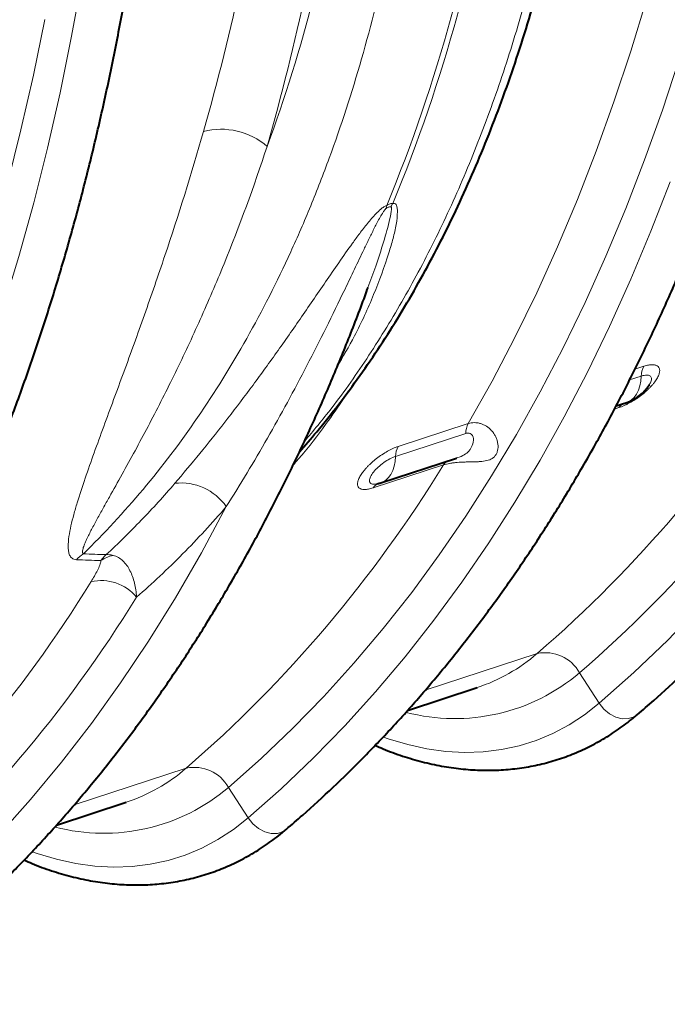
# Model space of a CAD drawing. Units: millimetres. Extents: x -8874 to -1130, y 10743 to 19159.
# Drawn here: x -4132 to -3986, y 17796 to 18017 of the extents above; entities that cross this region are included whole.
import ezdxf

# ---------------------------------------------------------------- set-up
doc = ezdxf.new("R2010")
doc.units = ezdxf.units.MM

msp = doc.modelspace()

# ---------------------------------------------------------------- linework, layer by layer
at = {"color": 8, "linetype": 'Continuous', "lineweight": 0}
for p, q in [((-3993.583, 17938.508), (-3991.586, 17939.161)), ((-3992.15, 17936.951), (-3994.808, 17936.082)), ((-3997.183, 17929.86), (-3998.175, 17929.535)), ((-4046.816, 17921.102), (-4031.042, 17926.26)), ((-4031.605, 17924.049), (-4047.379, 17918.892)), ((-4036.638, 17916.958), (-4052.412, 17911.801)), ((-4015.528, 17874.548), (-4040.712, 17866.313)), ((-4001.609, 17863.349), (-4006.035, 17870.211)), ((-4094.427, 17848.749), (-4119.611, 17840.514)), ((-4080.508, 17837.55), (-4084.934, 17844.412))]:
    msp.add_line(p, q, dxfattribs=at)
at = {"color": 7, "linetype": 'Continuous', "lineweight": 40}
for p, q in [((-3997.795, 17930.24), (-3995.442, 17931.01)), ((-4050.671, 17912.951), (-4033.721, 17918.493)), ((-4044.715, 17861.753), (-4029.059, 17866.873)), ((-4123.614, 17835.955), (-4107.958, 17841.074))]:
    msp.add_line(p, q, dxfattribs=at)
at = {"color": 8, "linetype": 'Continuous', "lineweight": 0, "flags": 128}
for points in [[(-4031.042, 17926.26), (-4025.695, 17935.793), (-4020.566, 17945.608), (-4015.658, 17955.698), (-4010.974, 17966.057), (-4006.517, 17976.678), (-4002.291, 17987.553), (-3998.298, 17998.677), (-3994.541, 18010.04), (-3991.022, 18021.637), (-3987.743, 18033.458), (-3984.707, 18045.497), (-3981.917, 18057.745), (-3979.372, 18070.194), (-3977.077, 18082.836), (-3975.03, 18095.662)], [(-4230.885, 17792.534), (-4223.643, 17799.454), (-4216.586, 17806.709), (-4209.716, 17814.295), (-4203.04, 17822.206), (-4196.561, 17830.437), (-4190.284, 17838.983), (-4184.212, 17847.838), (-4178.351, 17856.997), (-4172.703, 17866.453), (-4167.272, 17876.201), (-4162.061, 17886.234), (-4157.075, 17896.545), (-4152.317, 17907.128), (-4147.789, 17917.975), (-4143.494, 17929.08), (-4139.436, 17940.436), (-4135.617, 17952.034), (-4132.039, 17963.868), (-4128.705, 17975.93), (-4125.618, 17988.211), (-4122.778, 18000.704), (-4120.188, 18013.401), (-4117.849, 18026.293)], [(-4242.732, 17792.815), (-4235.412, 17799.306), (-4228.268, 17806.133), (-4221.306, 17813.29), (-4214.53, 17820.772), (-4207.944, 17828.576), (-4201.553, 17836.696), (-4195.36, 17845.126), (-4189.371, 17853.862), (-4183.589, 17862.897), (-4178.017, 17872.225), (-4172.66, 17881.841), (-4167.52, 17891.737), (-4162.602, 17901.909), (-4157.908, 17912.348), (-4153.441, 17923.049), (-4149.205, 17934.003), (-4145.201, 17945.205), (-4141.434, 17956.647), (-4137.905, 17968.32), (-4134.616, 17980.219), (-4131.57, 17992.334), (-4128.768, 18004.658), (-4126.213, 18017.182)], [(-4084.934, 17844.412), (-4077.614, 17850.903), (-4070.47, 17857.73), (-4063.508, 17864.887), (-4056.731, 17872.369), (-4050.146, 17880.173), (-4043.755, 17888.293), (-4037.562, 17896.723), (-4031.573, 17905.459), (-4025.791, 17914.494), (-4020.219, 17923.822), (-4014.862, 17933.438), (-4009.722, 17943.334), (-4004.804, 17953.506), (-4000.109, 17963.945), (-3995.643, 17974.646), (-3991.406, 17985.601), (-3987.403, 17996.802), (-3983.636, 18008.244)], [(-4080.508, 17837.55), (-4073.087, 17844.131), (-4065.845, 17851.051), (-4058.787, 17858.306), (-4051.918, 17865.892), (-4045.242, 17873.803), (-4038.763, 17882.034), (-4032.486, 17890.58), (-4026.414, 17899.435), (-4020.553, 17908.594), (-4014.904, 17918.05), (-4009.473, 17927.798), (-4004.263, 17937.831), (-3999.277, 17948.142), (-3994.519, 17958.725), (-3989.991, 17969.572), (-3985.696, 17980.677)], [(-4001.609, 17863.349), (-3993.814, 17870.274), (-3986.218, 17877.574), (-3978.825, 17885.243), (-3971.642, 17893.277), (-3964.672, 17901.669), (-3957.922, 17910.413), (-3951.396, 17919.504), (-3945.099, 17928.933), (-3939.035, 17938.695), (-3933.209, 17948.783), (-3927.625, 17959.189)], [(-3992.15, 17936.951), (-3992.247, 17935.8), (-3992.459, 17934.727), (-3992.781, 17933.754), (-3993.209, 17932.897), (-3993.733, 17932.172), (-3994.344, 17931.594), (-3995.03, 17931.173), (-3995.442, 17931.01)], [(-4047.379, 17918.892), (-4047.476, 17917.741), (-4047.688, 17916.669), (-4048.011, 17915.695), (-4048.438, 17914.838), (-4048.962, 17914.113), (-4049.573, 17913.535), (-4050.26, 17913.115), (-4050.671, 17912.951)], [(-4159.407, 17811.752), (-4151.613, 17818.677), (-4144.016, 17825.977), (-4136.623, 17833.646), (-4129.44, 17841.68), (-4122.47, 17850.072), (-4115.72, 17858.816), (-4109.194, 17867.907), (-4102.897, 17877.336), (-4096.833, 17887.098), (-4091.007, 17897.186), (-4085.423, 17907.592)], [(-4001.609, 17863.349), (-4004.925, 17860.753), (-4008.396, 17858.493), (-4012.011, 17856.575), (-4015.759, 17855.006), (-4019.628, 17853.791), (-4023.605, 17852.933), (-4027.678, 17852.436), (-4031.834, 17852.301), (-4036.059, 17852.528), (-4040.34, 17853.116), (-4044.664, 17854.065), (-4049.016, 17855.37), (-4050.111, 17855.753)], [(-3993.056, 17860.774), (-3993.767, 17860.295), (-3995.023, 17859.884), (-3996.427, 17859.866), (-3997.885, 17860.241), (-3999.297, 17860.984), (-4000.567, 17862.044), (-4001.609, 17863.349)], [(-4080.508, 17837.55), (-4083.824, 17834.955), (-4087.295, 17832.694), (-4090.91, 17830.776), (-4094.658, 17829.208), (-4098.527, 17827.992), (-4102.504, 17827.135), (-4106.577, 17826.637), (-4110.733, 17826.502), (-4114.958, 17826.729), (-4119.239, 17827.318), (-4123.563, 17828.266), (-4127.915, 17829.572), (-4129.01, 17829.955)], [(-4071.955, 17834.975), (-4072.666, 17834.496), (-4073.922, 17834.086), (-4075.326, 17834.068), (-4076.784, 17834.442), (-4078.196, 17835.185), (-4079.466, 17836.245), (-4080.508, 17837.55)]]:
    msp.add_lwpolyline(points, dxfattribs=at)
at = {"color": 8, "linetype": 'Continuous', "lineweight": 0}
for centre, radius, start, end in [((-4374.8, 18111.345), 353.788, 337.47305, 351.99656), ((-4377.807, 18111.341), 355.466, 337.5075, 351.96211), ((-4086.649, 17976.543), 15.947, 49.3123, 104.1597), ((-4041.484, 17974.046), 8.005, 170.60674, 175.41843), ((-4039.947, 17970.995), 9.385, 149.1813, 154.55582), ((-4207.272, 18095.567), 292.6, 310.9431, 328.41393), ((-4200.166, 18093.981), 296.243, 310.9431, 328.41393), ((-3987.415, 17936.92), 4.735, 151.76264, 179.63447), ((-3995.125, 17928.637), 2.393, 118.51417, 149.28188), ((-4026.87, 17924.019), 4.735, 151.76264, 179.63447), ((-4042.644, 17918.861), 4.735, 151.76264, 179.63447), ((-4034.581, 17915.736), 2.393, 118.51417, 149.28188), ((-4286.364, 18069.949), 292.864, 310.94845, 328.50695), ((-4095.594, 17900.516), 12.391, 34.82662, 96.5128), ((-4050.43, 17910.651), 2.292, 112.54979, 149.87957), ((-4112.453, 17889.26), 9.243, 123.51142, 136.24119), ((-4108.791, 17887.808), 9.056, 103.25889, 122.40336), ((-4365.07, 18043.97), 292.6, 310.9431, 328.41393), ((-4113.561, 17880.641), 10.32, 39.58961, 102.62642), ((-4357.964, 18042.384), 296.243, 310.9431, 328.41393), ((-4041.501, 17904.573), 39.7, 288.26496, 310.86126), ((-4013.736, 17865.913), 8.819, 29.16603, 101.72372), ((-4034.076, 17903.17), 43.274, 255.37137, 310.39039), ((-4120.4, 17878.774), 39.7, 288.26496, 310.86126), ((-4092.635, 17840.114), 8.819, 29.16603, 101.72372), ((-4112.976, 17877.372), 43.274, 255.37137, 310.39039)]:
    msp.add_arc(centre, radius, start, end, dxfattribs=at)
at = {"color": 7, "linetype": 'Continuous', "lineweight": 40}
for centre, start, end in [((-3998.379, 17939.992), 288.10677, 328.3033), ((-4053.608, 17921.933), 283.09728, 288.10677)]:
    msp.add_arc(centre, 9.45, start, end, dxfattribs=at)
at = {"color": 8, "linetype": 'Continuous', "lineweight": 0}
for centre, major_axis, ratio, start_param, end_param in [((-4462.552, 18326.129), (-190.18, 554.24), 0.6231726, 3.8712603, 4.0186181), ((-4454.782, 18328.792), (-193.44, 564.221), 0.6229839, 3.8714257, 4.0187836), ((-4314.94, 18233.643), (-125.924, 367.289), 0.622984, 3.7912752, 4.0187823)]:
    msp.add_ellipse(centre, major_axis=major_axis, ratio=ratio, start_param=start_param, end_param=end_param, dxfattribs=at)
at = {"color": 7, "linetype": 'Continuous', "lineweight": 40}
for points, knots in [([(-4071.953, 17834.977), (-4070.718, 17836.042), (-4067.161, 17839.113), (-4061.396, 17844.411), (-4054.713, 17850.959), (-4048.189, 17857.793), (-4041.826, 17864.906), (-4035.628, 17872.294), (-4029.599, 17879.953), (-4023.741, 17887.879), (-4018.058, 17896.067), (-4012.554, 17904.514), (-4007.231, 17913.214), (-4002.093, 17922.162), (-3997.143, 17931.353), (-3992.383, 17940.782), (-3987.816, 17950.444), (-3983.444, 17960.334), (-3979.27, 17970.445), (-3975.297, 17980.772), (-3971.526, 17991.31), (-3967.959, 18002.052), (-3964.598, 18012.992), (-3961.445, 18024.125), (-3958.502, 18035.444), (-3955.77, 18046.942), (-3953.25, 18058.614), (-3950.947, 18070.455), (-3948.998, 18081.576), (-3947.891, 18088.8), (-3947.405, 18091.97)], [0, 0, 0, 0, 0.0193781, 0.0558391, 0.0923131, 0.1288064, 0.1653185, 0.2018487, 0.2383964, 0.2749605, 0.3115398, 0.3481334, 0.3847398, 0.4213579, 0.4579864, 0.4946242, 0.53127, 0.5679227, 0.6045814, 0.641245, 0.6779127, 0.7145836, 0.7512571, 0.7879323, 0.8246089, 0.8612861, 0.8979637, 0.934641, 0.9713177, 1, 1, 1, 1]), ([(-4069.008, 17919.901), (-4067.695, 17921.401), (-4064.671, 17924.855), (-4060.138, 17930.582), (-4055.377, 17937.024), (-4050.795, 17943.74), (-4046.391, 17950.712), (-4042.169, 17957.939), (-4038.134, 17965.412), (-4034.289, 17973.125), (-4030.638, 17981.071), (-4027.182, 17989.243), (-4023.927, 17997.633), (-4020.873, 18006.234), (-4018.024, 18015.039), (-4015.381, 18024.04), (-4012.947, 18033.229), (-4010.722, 18042.597), (-4008.713, 18052.14), (-4006.904, 18061.828), (-4005.879, 18068.414), (-4005.367, 18071.703)], [0, 0, 0, 0, 0.04065135, 0.09359201, 0.14660894, 0.1996961, 0.25284683, 0.30605408, 0.35931074, 0.41260983, 0.46594463, 0.51930885, 0.57269669, 0.62610287, 0.67952272, 0.73295209, 0.78638741, 0.8398256, 0.89326345, 0.94669881, 1, 1, 1, 1]), ([(-4229.751, 17783.38), (-4228.517, 17784.445), (-4224.959, 17787.516), (-4219.194, 17792.814), (-4212.511, 17799.362), (-4205.988, 17806.196), (-4199.625, 17813.309), (-4193.427, 17820.697), (-4187.397, 17828.356), (-4181.539, 17836.282), (-4175.856, 17844.47), (-4170.352, 17852.917), (-4165.03, 17861.617), (-4159.892, 17870.565), (-4154.941, 17879.756), (-4150.181, 17889.185), (-4145.614, 17898.847), (-4141.242, 17908.737), (-4137.069, 17918.848), (-4133.095, 17929.175), (-4129.324, 17939.713), (-4125.757, 17950.455), (-4122.396, 17961.395), (-4119.243, 17972.528), (-4116.3, 17983.847), (-4113.568, 17995.345), (-4111.048, 18007.017), (-4108.745, 18018.858), (-4106.796, 18029.979), (-4105.689, 18037.203), (-4105.203, 18040.373)], [0, 0, 0, 0, 0.0193781, 0.0558391, 0.0923131, 0.1288064, 0.1653185, 0.2018487, 0.2383964, 0.2749605, 0.3115398, 0.3481334, 0.3847398, 0.4213579, 0.4579864, 0.4946242, 0.53127, 0.5679227, 0.6045814, 0.641245, 0.6779127, 0.7145836, 0.7512571, 0.7879323, 0.8246089, 0.8612861, 0.8979637, 0.934641, 0.9713177, 1, 1, 1, 1]), ([(-3993.054, 17860.775), (-3991.819, 17861.841), (-3988.262, 17864.912), (-3982.497, 17870.21), (-3975.814, 17876.758), (-3969.29, 17883.592), (-3962.927, 17890.704), (-3956.729, 17898.092), (-3950.7, 17905.751), (-3944.842, 17913.677), (-3939.159, 17921.866), (-3933.655, 17930.312), (-3928.332, 17939.012), (-3923.194, 17947.96), (-3918.244, 17957.151), (-3913.484, 17966.58), (-3908.918, 17976.244), (-3904.542, 17986.129), (-3900.383, 17996.255), (-3897.461, 18003.705), (-3895.989, 18007.84), (-3895.768, 18008.459)], [0, 0, 0, 0, 0.02991856, 0.08621181, 0.14252529, 0.19886842, 0.25524062, 0.31164092, 0.36806806, 0.42452053, 0.48099664, 0.53749458, 0.59401245, 0.65054833, 0.70710033, 0.76366656, 0.82024524, 0.87683465, 0.9334332, 0.99003938, 1, 1, 1, 1]), ([(-4150.852, 17809.178), (-4149.617, 17810.244), (-4146.06, 17813.315), (-4140.295, 17818.613), (-4133.612, 17825.161), (-4127.088, 17831.995), (-4120.726, 17839.107), (-4114.527, 17846.495), (-4108.498, 17854.154), (-4102.64, 17862.08), (-4096.957, 17870.269), (-4091.453, 17878.715), (-4086.13, 17887.415), (-4080.993, 17896.363), (-4076.042, 17905.554), (-4071.282, 17914.983), (-4066.716, 17924.647), (-4062.34, 17934.532), (-4058.181, 17944.658), (-4055.259, 17952.108), (-4053.787, 17956.243), (-4053.566, 17956.862)], [0, 0, 0, 0, 0.0299186, 0.0862118, 0.1425253, 0.1988684, 0.2552406, 0.3116409, 0.3680681, 0.4245205, 0.4809966, 0.5374946, 0.5940124, 0.6505483, 0.7071003, 0.7636666, 0.8202452, 0.8768347, 0.9334332, 0.9900394, 1, 1, 1, 1]), ([(-4051.471, 17912.742), (-4051.435, 17912.745), (-4051.301, 17912.758), (-4051.132, 17912.816), (-4051.009, 17912.859)], [0, 0, 0, 0, 0.2731367, 1, 1, 1, 1]), ([(-4051.989, 17853.887), (-4051.39, 17853.618), (-4049.333, 17852.691), (-4045.799, 17851.438), (-4041.409, 17850.132), (-4037.037, 17849.174), (-4032.7, 17848.542), (-4028.411, 17848.243), (-4024.185, 17848.273), (-4020.033, 17848.632), (-4015.968, 17849.315), (-4011.999, 17850.319), (-4008.136, 17851.638), (-4004.389, 17853.268), (-4000.766, 17855.204), (-3997.277, 17857.444), (-3994.734, 17859.36), (-3993.355, 17860.522), (-3993.054, 17860.775)], [0, 0, 0, 0, 0.0286664, 0.0983877, 0.1678676, 0.237056, 0.3059114, 0.3744081, 0.4425414, 0.5103323, 0.5778279, 0.6450991, 0.712235, 0.7793302, 0.8464587, 0.9137187, 0.9811957, 1, 1, 1, 1]), ([(-4130.888, 17828.089), (-4130.289, 17827.819), (-4128.232, 17826.892), (-4124.699, 17825.64), (-4120.308, 17824.334), (-4115.936, 17823.376), (-4111.599, 17822.743), (-4107.31, 17822.444), (-4103.084, 17822.475), (-4098.932, 17822.834), (-4094.867, 17823.517), (-4090.898, 17824.52), (-4087.035, 17825.839), (-4083.288, 17827.47), (-4079.665, 17829.406), (-4076.176, 17831.645), (-4073.633, 17833.562), (-4072.254, 17834.723), (-4071.953, 17834.977)], [0, 0, 0, 0, 0.0286664, 0.0983877, 0.1678676, 0.237056, 0.3059114, 0.3744081, 0.4425414, 0.5103323, 0.5778279, 0.6450991, 0.712235, 0.7793302, 0.8464587, 0.9137187, 0.9811957, 1, 1, 1, 1])]:
    msp.add_open_spline(points, degree=3, knots=knots, dxfattribs=at)
at = {"color": 8, "linetype": 'Continuous', "lineweight": 0}
for points, knots in [([(-4067.94, 17922.16), (-4065.846, 17924.669), (-4060.751, 17930.771), (-4053.258, 17941.552), (-4045.412, 17954.33), (-4038.137, 17968.095), (-4031.472, 17982.736), (-4025.45, 17998.228), (-4020.062, 18014.604), (-4015.373, 18031.861), (-4011.343, 18049.907), (-4009.31, 18062.455), (-4008.293, 18068.727)], [0, 0, 0, 0, 0.0701018, 0.1705488, 0.2721367, 0.3737246, 0.476657, 0.5796648, 0.6825972, 0.7883708, 0.8942264, 1, 1, 1, 1]), ([(-4044.634, 18056.844), (-4045.264, 18052.612), (-4045.953, 18048.424), (-4047.453, 18040.134), (-4048.263, 18036.031), (-4050.867, 18023.892), (-4052.834, 18016.011), (-4057.226, 18000.669), (-4059.651, 17993.209), (-4063.635, 17982.335), (-4065.021, 17978.763), (-4067.186, 17973.486), (-4067.923, 17971.74), (-4069.419, 17968.287), (-4070.18, 17966.579), (-4074.048, 17958.124), (-4077.343, 17951.64), (-4084.325, 17939.222), (-4088.013, 17933.287), (-4095.778, 17921.964), (-4099.856, 17916.576), (-4108.407, 17906.353), (-4112.88, 17901.517), (-4117.557, 17896.966)], [0, 0, 0, 0, 0.0625, 0.0625, 0.125, 0.125, 0.25, 0.25, 0.375, 0.375, 0.4375, 0.4375, 0.46875, 0.46875, 0.5, 0.5, 0.625, 0.625, 0.75, 0.75, 0.875, 0.875, 1, 1, 1, 1]), ([(-4119.129, 17895.652), (-4119.343, 17895.661), (-4119.525, 17895.698), (-4119.845, 17895.813), (-4119.981, 17895.891), (-4120.221, 17896.077), (-4120.323, 17896.186), (-4120.497, 17896.421), (-4120.57, 17896.549), (-4120.756, 17896.956), (-4120.837, 17897.259), (-4120.942, 17897.905), (-4120.966, 17898.247), (-4120.979, 17899.304), (-4120.91, 17900.056), (-4120.686, 17901.617), (-4120.528, 17902.427), (-4120.155, 17904.091), (-4119.939, 17904.945), (-4119.463, 17906.687), (-4119.204, 17907.574), (-4118.384, 17910.264), (-4117.779, 17912.102), (-4116.499, 17915.847), (-4115.825, 17917.754), (-4114.432, 17921.63), (-4113.713, 17923.597), (-4111.516, 17929.582), (-4109.996, 17933.68), (-4106.925, 17942.061), (-4105.373, 17946.346), (-4102.282, 17955.085), (-4100.742, 17959.542), (-4096.203, 17973.113), (-4093.281, 17982.436), (-4090.55, 17992.006)], [0, 0, 0, 0, 0.0078125, 0.0078125, 0.015625, 0.015625, 0.0234375, 0.0234375, 0.03125, 0.03125, 0.046875, 0.046875, 0.0625, 0.0625, 0.09375, 0.09375, 0.125, 0.125, 0.15625, 0.15625, 0.1875, 0.1875, 0.25, 0.25, 0.3125, 0.3125, 0.375, 0.375, 0.5, 0.5, 0.625, 0.625, 0.75, 0.75, 1, 1, 1, 1]), ([(-4076.252, 17988.635), (-4079.237, 17979.521), (-4082.479, 17970.709), (-4087.669, 17957.957), (-4089.455, 17953.781), (-4093.109, 17945.616), (-4094.978, 17941.624), (-4098.777, 17933.83), (-4100.707, 17930.027), (-4104.593, 17922.621), (-4106.551, 17919.017), (-4109.45, 17913.781), (-4110.41, 17912.064), (-4111.823, 17909.537), (-4112.29, 17908.702), (-4113.21, 17907.051), (-4113.663, 17906.235), (-4114.546, 17904.626), (-4114.976, 17903.834), (-4115.798, 17902.278), (-4116.191, 17901.515), (-4116.728, 17900.402), (-4116.899, 17900.037), (-4117.212, 17899.32), (-4117.356, 17898.969), (-4117.594, 17898.294), (-4117.69, 17897.97), (-4117.753, 17897.526), (-4117.76, 17897.385), (-4117.728, 17897.2), (-4117.711, 17897.143), (-4117.654, 17897.042), (-4117.615, 17896.998), (-4117.557, 17896.966)], [0, 0, 0, 0, 0.25, 0.25, 0.375, 0.375, 0.5, 0.5, 0.625, 0.625, 0.75, 0.75, 0.8125, 0.8125, 0.84375, 0.84375, 0.875, 0.875, 0.90625, 0.90625, 0.9375, 0.9375, 0.953125, 0.953125, 0.96875, 0.96875, 0.984375, 0.984375, 0.9921875, 0.9921875, 0.9960937, 0.9960937, 1, 1, 1, 1]), ([(-4097, 17912.826), (-4093.261, 17917.182), (-4089.51, 17921.772), (-4083.882, 17929.004), (-4082.005, 17931.473), (-4078.253, 17936.52), (-4076.378, 17939.097), (-4072.621, 17944.361), (-4070.739, 17947.048), (-4066.953, 17952.525), (-4065.048, 17955.316), (-4062.133, 17959.581), (-4061.151, 17961.015), (-4059.148, 17963.91), (-4058.13, 17965.37), (-4056.541, 17967.577), (-4056.001, 17968.315), (-4054.889, 17969.795), (-4054.317, 17970.538), (-4053.414, 17971.649), (-4053.105, 17972.019), (-4052.465, 17972.756), (-4052.135, 17973.121), (-4051.438, 17973.84), (-4051.069, 17974.197), (-4050.47, 17974.693), (-4050.26, 17974.853), (-4049.83, 17975.137), (-4049.604, 17975.264), (-4049.382, 17975.353)], [0, 0, 0, 0, 0.25, 0.25, 0.375, 0.375, 0.5, 0.5, 0.625, 0.625, 0.75, 0.75, 0.8125, 0.8125, 0.875, 0.875, 0.90625, 0.90625, 0.9375, 0.9375, 0.953125, 0.953125, 0.96875, 0.96875, 0.984375, 0.984375, 0.9921875, 0.9921875, 1, 1, 1, 1]), ([(-4048.007, 17975.803), (-4047.874, 17975.813), (-4047.532, 17975.838), (-4047.201, 17975.477), (-4046.995, 17974.837), (-4046.941, 17973.35), (-4047.178, 17971.07), (-4047.919, 17967.92), (-4049.5, 17962.6), (-4052.173, 17955.253), (-4056.129, 17946.613), (-4059.213, 17941.293), (-4060.562, 17938.967)], [0, 0, 0, 0, 0.0109291, 0.0281252, 0.0546964, 0.081402, 0.1626069, 0.2441254, 0.3256569, 0.5682546, 0.8112071, 1, 1, 1, 1]), ([(-4049.382, 17975.353), (-4049.247, 17975.426), (-4049.114, 17975.493), (-4048.853, 17975.61), (-4048.726, 17975.659), (-4048.491, 17975.736), (-4048.38, 17975.764), (-4048.178, 17975.799), (-4048.088, 17975.805), (-4048.007, 17975.803)], [0, 0, 0, 0, 0.25, 0.25, 0.5, 0.5, 0.75, 0.75, 1, 1, 1, 1]), ([(-4049.464, 17974.686), (-4049.518, 17974.651), (-4049.566, 17974.608), (-4049.658, 17974.519), (-4049.701, 17974.472), (-4049.822, 17974.332), (-4049.896, 17974.236), (-4050.107, 17973.945), (-4050.234, 17973.75), (-4050.598, 17973.164), (-4050.819, 17972.775), (-4051.46, 17971.61), (-4051.856, 17970.837), (-4052.63, 17969.299), (-4053.006, 17968.533), (-4053.747, 17967.008), (-4054.112, 17966.249), (-4055.199, 17963.978), (-4055.913, 17962.475), (-4057.333, 17959.489), (-4058.04, 17958.006), (-4060.161, 17953.586), (-4061.576, 17950.678), (-4064.427, 17944.935), (-4065.863, 17942.101), (-4070.214, 17933.712), (-4073.172, 17928.268), (-4079.21, 17917.694), (-4082.289, 17912.564), (-4085.423, 17907.592)], [0, 0, 0, 0, 0.0019531, 0.0019531, 0.0039063, 0.0039063, 0.0078125, 0.0078125, 0.015625, 0.015625, 0.03125, 0.03125, 0.0625, 0.0625, 0.09375, 0.09375, 0.125, 0.125, 0.1875, 0.1875, 0.25, 0.25, 0.375, 0.375, 0.5, 0.5, 0.75, 0.75, 1, 1, 1, 1]), ([(-4053.627, 17956.849), (-4053.018, 17958.454), (-4051.739, 17961.826), (-4050.075, 17967.062), (-4048.858, 17971.352), (-4048.304, 17973.985), (-4048.29, 17974.807), (-4048.354, 17974.993), (-4048.405, 17975.018), (-4048.421, 17975.027)], [0, 0, 0, 0, 0.26247179, 0.55134701, 0.84057161, 0.95542597, 0.98588486, 0.99537185, 1, 1, 1, 1]), ([(-4048.421, 17975.027), (-4048.479, 17975.041), (-4048.544, 17975.047), (-4048.694, 17975.035), (-4048.779, 17975.018), (-4048.961, 17974.958), (-4049.061, 17974.915), (-4049.261, 17974.812), (-4049.362, 17974.752), (-4049.464, 17974.686)], [0, 0, 0, 0, 0.25, 0.25, 0.5, 0.5, 0.75, 0.75, 1, 1, 1, 1]), ([(-3991.586, 17939.161), (-3991.21, 17939.284), (-3990.852, 17939.376), (-3990.193, 17939.493), (-3989.891, 17939.519), (-3989.477, 17939.51), (-3989.345, 17939.499), (-3989.102, 17939.46), (-3988.989, 17939.433), (-3988.677, 17939.328), (-3988.503, 17939.226), (-3988.231, 17938.96), (-3988.136, 17938.8), (-3988.052, 17938.52), (-3988.034, 17938.419), (-3988.019, 17938.206), (-3988.022, 17938.092), (-3988.061, 17937.737), (-3988.127, 17937.481), (-3988.339, 17936.931), (-3988.487, 17936.634), (-3988.852, 17936.028), (-3989.07, 17935.715), (-3989.451, 17935.232), (-3989.587, 17935.068), (-3989.871, 17934.743), (-3990.169, 17934.418), (-3990.493, 17934.094), (-3990.831, 17933.771), (-3991.008, 17933.608), (-3991.552, 17933.128), (-3991.93, 17932.819), (-3992.716, 17932.223), (-3993.129, 17931.933), (-3993.954, 17931.398), (-3994.369, 17931.15), (-3994.993, 17930.808), (-3995.203, 17930.699), (-3995.615, 17930.494), (-3995.818, 17930.399), (-3996.418, 17930.133), (-3996.806, 17929.983), (-3997.183, 17929.86)], [0, 0, 0, 0, 0.0625, 0.0625, 0.125, 0.125, 0.15625, 0.15625, 0.1875, 0.1875, 0.25, 0.25, 0.3125, 0.3125, 0.34375, 0.34375, 0.375, 0.375, 0.4375, 0.4375, 0.5, 0.5, 0.5625, 0.5625, 0.59375, 0.59375, 0.625, 0.65625, 0.65625, 0.6875, 0.6875, 0.75, 0.75, 0.8125, 0.8125, 0.875, 0.875, 0.90625, 0.90625, 0.9375, 0.9375, 1, 1, 1, 1]), ([(-3990.334, 17935.096), (-3990.254, 17935.212), (-3989.929, 17935.681), (-3989.806, 17936.353), (-3990.018, 17936.973), (-3990.71, 17937.23), (-3991.51, 17937.146), (-3992.032, 17936.987), (-3992.15, 17936.951)], [0, 0, 0, 0, 0.0715761, 0.2898423, 0.5076399, 0.7236637, 0.9374055, 1, 1, 1, 1]), ([(-4058.009, 17933.542), (-4058.211, 17933.219), (-4059.595, 17931.01), (-4062.847, 17926.353), (-4066.733, 17921.122), (-4069.647, 17917.788), (-4070.43, 17916.893)], [0, 0, 0, 0, 0.05747732, 0.39346495, 0.83709291, 1, 1, 1, 1]), ([(-4031.042, 17926.26), (-4030.595, 17926.406), (-4030.137, 17926.478), (-4029.437, 17926.481), (-4029.2, 17926.463), (-4028.729, 17926.393), (-4028.497, 17926.34), (-4028.039, 17926.2), (-4027.813, 17926.113), (-4027.37, 17925.906), (-4027.152, 17925.785), (-4026.526, 17925.379), (-4026.144, 17925.052), (-4025.634, 17924.484), (-4025.475, 17924.282), (-4025.187, 17923.862), (-4025.057, 17923.644), (-4024.828, 17923.194), (-4024.728, 17922.961), (-4024.56, 17922.485), (-4024.492, 17922.24), (-4024.396, 17921.756), (-4024.366, 17921.514), (-4024.344, 17921.035), (-4024.352, 17920.796), (-4024.41, 17920.336), (-4024.459, 17920.116), (-4024.597, 17919.699), (-4024.686, 17919.501), (-4025.014, 17918.954), (-4025.303, 17918.661), (-4026.016, 17918.201), (-4026.424, 17918.043), (-4027.341, 17917.819), (-4027.835, 17917.756), (-4028.627, 17917.698), (-4028.9, 17917.685), (-4029.453, 17917.666), (-4029.733, 17917.66), (-4030.303, 17917.65), (-4030.592, 17917.647), (-4031.18, 17917.638), (-4031.476, 17917.632), (-4032.357, 17917.608), (-4032.94, 17917.581), (-4033.805, 17917.508), (-4034.091, 17917.479), (-4034.643, 17917.408), (-4034.911, 17917.368), (-4035.695, 17917.226), (-4036.191, 17917.105), (-4036.638, 17916.958)], [0, 0, 0, 0, 0.0625, 0.0625, 0.09375, 0.09375, 0.125, 0.125, 0.15625, 0.15625, 0.1875, 0.1875, 0.25, 0.25, 0.28125, 0.28125, 0.3125, 0.3125, 0.34375, 0.34375, 0.375, 0.375, 0.40625, 0.40625, 0.4375, 0.4375, 0.46875, 0.46875, 0.5, 0.5, 0.5625, 0.5625, 0.625, 0.625, 0.6875, 0.6875, 0.71875, 0.71875, 0.75, 0.75, 0.78125, 0.78125, 0.8125, 0.8125, 0.875, 0.875, 0.90625, 0.90625, 0.9375, 0.9375, 1, 1, 1, 1]), ([(-4033.722, 17918.494), (-4033.682, 17918.507), (-4033.308, 17918.625), (-4032.383, 17918.968), (-4031.046, 17919.757), (-4030.085, 17921.104), (-4029.775, 17922.587), (-4030.017, 17923.487), (-4030.356, 17923.911), (-4030.795, 17924.113), (-4031.205, 17924.152), (-4031.48, 17924.081), (-4031.605, 17924.049)], [0, 0, 0, 0, 0.0108875, 0.1016032, 0.2573985, 0.5060102, 0.6981331, 0.7707479, 0.8503644, 0.9051936, 0.9569961, 1, 1, 1, 1]), ([(-4052.412, 17911.801), (-4052.788, 17911.678), (-4053.145, 17911.585), (-4053.801, 17911.464), (-4054.102, 17911.435), (-4054.512, 17911.439), (-4054.642, 17911.448), (-4054.883, 17911.483), (-4054.994, 17911.508), (-4055.302, 17911.606), (-4055.472, 17911.703), (-4055.737, 17911.959), (-4055.829, 17912.115), (-4055.907, 17912.389), (-4055.924, 17912.487), (-4055.936, 17912.697), (-4055.932, 17912.809), (-4055.889, 17913.158), (-4055.821, 17913.412), (-4055.606, 17913.958), (-4055.457, 17914.253), (-4055.092, 17914.86), (-4054.875, 17915.173), (-4054.497, 17915.66), (-4054.361, 17915.825), (-4054.079, 17916.152), (-4053.784, 17916.48), (-4053.462, 17916.808), (-4053.127, 17917.135), (-4052.951, 17917.3), (-4052.413, 17917.787), (-4052.038, 17918.1), (-4051.258, 17918.706), (-4050.849, 17919.001), (-4050.031, 17919.545), (-4049.619, 17919.797), (-4048.999, 17920.144), (-4048.79, 17920.255), (-4048.38, 17920.462), (-4048.178, 17920.559), (-4047.58, 17920.827), (-4047.192, 17920.979), (-4046.816, 17921.102)], [0, 0, 0, 0, 0.0625, 0.0625, 0.125, 0.125, 0.15625, 0.15625, 0.1875, 0.1875, 0.25, 0.25, 0.3125, 0.3125, 0.34375, 0.34375, 0.375, 0.375, 0.4375, 0.4375, 0.5, 0.5, 0.5625, 0.5625, 0.59375, 0.59375, 0.625, 0.65625, 0.65625, 0.6875, 0.6875, 0.75, 0.75, 0.8125, 0.8125, 0.875, 0.875, 0.90625, 0.90625, 0.9375, 0.9375, 1, 1, 1, 1]), ([(-4047.379, 17918.892), (-4047.81, 17918.723), (-4048.672, 17918.387), (-4050.068, 17917.505), (-4051.349, 17916.465), (-4052.397, 17915.35), (-4053.09, 17914.292), (-4053.344, 17913.41), (-4053.114, 17912.821), (-4052.485, 17912.559), (-4051.795, 17912.684), (-4051.471, 17912.742)], [0, 0, 0, 0, 0.1115617, 0.2231042, 0.3343377, 0.4467105, 0.5601518, 0.6741291, 0.7878617, 0.9006681, 1, 1, 1, 1]), ([(-4112.416, 17896.781), (-4109.732, 17899.268), (-4107.104, 17901.851), (-4101.965, 17907.2), (-4099.453, 17909.967), (-4097, 17912.826)], [0, 0, 0, 0, 0.5, 0.5, 1, 1, 1, 1]), ([(-4085.423, 17907.592), (-4088.599, 17903.892), (-4091.87, 17900.343), (-4098.602, 17893.548), (-4102.06, 17890.305), (-4105.608, 17887.218)], [0, 0, 0, 0, 0.5, 0.5, 1, 1, 1, 1]), ([(-4113.644, 17895.453), (-4113.458, 17895.709), (-4113.263, 17895.947), (-4112.853, 17896.39), (-4112.638, 17896.595), (-4112.416, 17896.781)], [0, 0, 0, 0, 0.5, 0.5, 1, 1, 1, 1]), ([(-4110.868, 17896.622), (-4111.14, 17896.685), (-4111.404, 17896.73), (-4111.92, 17896.783), (-4112.173, 17896.791), (-4112.416, 17896.781)], [0, 0, 0, 0, 0.5, 0.5, 1, 1, 1, 1]), ([(-4105.608, 17887.218), (-4105.677, 17888.324), (-4105.829, 17889.377), (-4106.19, 17890.874), (-4106.332, 17891.359), (-4106.666, 17892.298), (-4106.858, 17892.753), (-4107.501, 17894.028), (-4108.018, 17894.772), (-4108.969, 17895.677), (-4109.316, 17895.943), (-4110.058, 17896.366), (-4110.451, 17896.525), (-4110.868, 17896.622)], [0, 0, 0, 0, 0.25, 0.25, 0.375, 0.375, 0.5, 0.5, 0.75, 0.75, 0.875, 0.875, 1, 1, 1, 1]), ([(-4115.817, 17890.712), (-4115.551, 17891.136), (-4115.299, 17891.557), (-4114.824, 17892.391), (-4114.601, 17892.804), (-4114.195, 17893.618), (-4114.012, 17894.017), (-4113.795, 17894.592), (-4113.732, 17894.78), (-4113.666, 17895.05), (-4113.649, 17895.138), (-4113.63, 17895.305), (-4113.629, 17895.384), (-4113.644, 17895.453)], [0, 0, 0, 0, 0.25, 0.25, 0.5, 0.5, 0.75, 0.75, 0.875, 0.875, 0.9375, 0.9375, 1, 1, 1, 1])]:
    msp.add_open_spline(points, degree=3, knots=knots, dxfattribs=at)
for points in [[(-4113.644, 17895.453), (-4115.475, 17895.51), (-4117.304, 17895.576), (-4119.129, 17895.652)], [(-4117.557, 17896.966), (-4115.846, 17896.896), (-4114.132, 17896.835), (-4112.416, 17896.781)]]:
    msp.add_open_spline(points, degree=3, dxfattribs=at)

doc.saveas('drawing.dxf')
